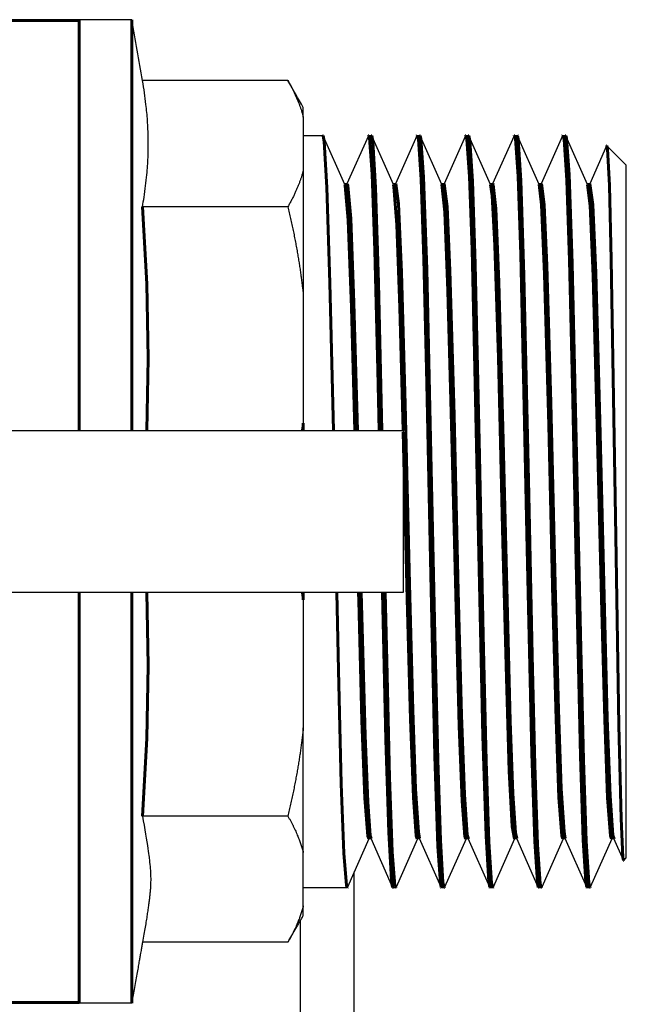
# Model space of a CAD drawing. Units: millimetres. Extents: x 78493 to 99626, y 38332 to 48865.
# Drawn here: x 89297 to 89320, y 45508 to 45544 of the extents above; entities that cross this region are included whole.
import ezdxf

# ---------------------------------------------------------------- set-up
doc = ezdxf.new("R2010")
doc.units = ezdxf.units.MM
doc.linetypes.add('K5LT_BASIC', pattern=[0])
doc.layers.add('Системный слой', color=7, linetype='Continuous')

msp = doc.modelspace()

# ---------------------------------------------------------------- linework, layer by layer
for p, q in [((89307.312, 45541.978), (89301.923, 45541.978)), ((89307.885, 45539.947), (89308.61, 45539.947)), ((89309.425, 45538.13), (89308.622, 45539.933)), ((89310.296, 45539.932), (89309.502, 45538.147)), ((89310.31, 45539.947), (89310.41, 45539.947)), ((89311.225, 45538.131), (89310.423, 45539.933)), ((89312.097, 45539.933), (89311.302, 45538.147)), ((89312.109, 45539.947), (89312.21, 45539.947)), ((89313.025, 45538.13), (89312.223, 45539.933)), ((89313.897, 45539.933), (89313.103, 45538.147)), ((89313.91, 45539.947), (89314.01, 45539.947)), ((89314.826, 45538.13), (89314.024, 45539.932)), ((89315.696, 45539.932), (89314.902, 45538.147)), ((89315.71, 45539.947), (89315.809, 45539.947)), ((89316.626, 45538.128), (89315.823, 45539.932)), ((89317.497, 45539.933), (89316.702, 45538.147)), ((89317.51, 45539.947), (89317.609, 45539.947)), ((89318.426, 45538.128), (89317.622, 45539.932)), ((89319.131, 45539.56), (89318.503, 45538.147)), ((89319.86, 45538.847), (89319.141, 45539.566)), ((89307.885, 45538.656), (89307.885, 45534.031)), ((89319.86, 45513.178), (89319.86, 45538.847)), ((89309.51, 45538.147), (89309.417, 45538.147)), ((89311.31, 45538.147), (89311.217, 45538.147)), ((89313.11, 45538.147), (89313.018, 45538.147)), ((89314.91, 45538.147), (89314.818, 45538.147)), ((89316.71, 45538.147), (89316.617, 45538.147)), ((89318.51, 45538.147), (89318.417, 45538.147)), ((89293.225, 45529.012), (89308.063, 45529.012)), ((89308.063, 45529.012), (89311.011, 45529.012)), ((89311.011, 45529.012), (89311.589, 45529.012)), ((89311.589, 45529.012), (89311.59, 45529.012)), ((89311.59, 45529.012), (89311.59, 45523.012)), ((89308.063, 45523.012), (89293.225, 45523.012)), ((89311.011, 45523.012), (89308.063, 45523.012)), ((89311.589, 45523.012), (89311.011, 45523.012)), ((89311.59, 45523.012), (89311.589, 45523.012)), ((89307.885, 45522.742), (89307.885, 45517.994)), ((89310.318, 45513.878), (89309.524, 45512.093)), ((89310.403, 45513.878), (89310.31, 45513.878)), ((89311.197, 45512.092), (89310.395, 45513.895)), ((89312.117, 45513.878), (89311.323, 45512.093)), ((89312.202, 45513.878), (89312.109, 45513.878)), ((89312.996, 45512.093), (89312.194, 45513.896)), ((89313.917, 45513.878), (89313.122, 45512.092)), ((89314.002, 45513.878), (89313.91, 45513.878)), ((89314.797, 45512.092), (89313.995, 45513.894)), ((89315.717, 45513.878), (89314.923, 45512.092)), ((89315.803, 45513.878), (89315.71, 45513.878)), ((89316.597, 45512.093), (89315.795, 45513.895)), ((89317.518, 45513.878), (89316.723, 45512.092)), ((89317.602, 45513.878), (89317.51, 45513.878)), ((89318.396, 45512.093), (89317.594, 45513.896)), ((89319.318, 45513.878), (89318.524, 45512.093)), ((89319.402, 45513.878), (89319.31, 45513.878)), ((89319.754, 45513.088), (89319.395, 45513.894)), ((89319.763, 45513.082), (89319.86, 45513.178)), ((89309.774, 45479.28), (89309.774, 45512.657)), ((89307.885, 45512.078), (89309.51, 45512.078)), ((89311.21, 45512.078), (89311.31, 45512.078)), ((89313.01, 45512.078), (89313.11, 45512.078)), ((89314.81, 45512.078), (89314.91, 45512.078)), ((89316.61, 45512.078), (89316.71, 45512.078)), ((89318.41, 45512.078), (89318.51, 45512.078)), ((89307.774, 45510.849), (89307.774, 45479.28)), ((89307.312, 45510.047), (89301.923, 45510.047))]:
    msp.add_line(p, q)
for points, degree in [([(89301.525, 45544.235), (89300.875, 45544.235), (89300.225, 45544.235), (89299.575, 45544.235)], 3), ([(89301.923, 45541.978), (89301.79, 45542.73), (89301.658, 45543.482), (89301.525, 45544.235)], 3), ([(89307.885, 45540.985), (89307.694, 45541.316), (89307.503, 45541.647), (89307.312, 45541.978)], 3), ([(89307.885, 45540.623), (89307.885, 45540.744), (89307.885, 45540.864), (89307.885, 45540.985)], 3), ([(89307.885, 45540.623), (89307.885, 45539.968), (89307.885, 45539.312), (89307.885, 45538.656)], 3), ([(89307.885, 45534.031), (89307.885, 45531.657), (89307.885, 45529.283)], 2), ([(89307.885, 45513.369), (89307.885, 45515.681), (89307.885, 45517.994)], 2), ([(89307.885, 45511.402), (89307.885, 45512.385), (89307.885, 45513.369)], 2), ([(89307.885, 45511.04), (89307.885, 45511.221), (89307.885, 45511.402)], 2), ([(89301.525, 45507.79), (89300.55, 45507.79), (89299.575, 45507.79)], 2)]:
    msp.add_open_spline(points, degree=degree)
msp.add_open_spline([(89301.923, 45537.302), (89301.944, 45537.421), (89302.011, 45537.83), (89302.086, 45538.44), (89302.127, 45539.054), (89302.141, 45539.61), (89302.133, 45540.064), (89302.104, 45540.584), (89302.05, 45541.172), (89301.977, 45541.672), (89301.923, 45541.978)], degree=3, knots=[4.718983, 4.718983, 4.718983, 4.718983, 5.496654, 7.43538, 8.97476, 9.942964, 11.521927, 12.311114, 13.724707, 15.718983, 15.718983, 15.718983, 15.718983])
for points, weights, degree in [([(89307.312, 45541.978), (89307.581, 45541.511), (89307.772, 45541.061), (89307.885, 45540.623)], [1, 1.0047639555, 1.00458637817, 1], 3), ([(89307.885, 45538.656), (89307.772, 45538.218), (89307.581, 45537.769), (89307.312, 45537.302)], [1, 1.00458637817, 1.0047639555, 1.000532732], 3), ([(89307.312, 45537.302), (89305.515, 45537.302), (89303.719, 45537.302), (89301.923, 45537.302)], [1.000532732, 1, 1, 1], 3), ([(89307.312, 45537.302), (89307.715, 45535.614), (89307.885, 45534.031)], [1.000532732, 1.00687956725, 1], 2), ([(89307.885, 45517.994), (89307.715, 45516.411), (89307.312, 45514.723)], [1, 1.00687956725, 1.000532732], 2), ([(89307.312, 45514.723), (89304.617, 45514.723), (89301.923, 45514.723)], [1.000532732, 1, 1], 2), ([(89301.923, 45514.723), (89302.335, 45512.385), (89301.923, 45510.047)], [1, 7.20129946459, 6.65313318281], 2), ([(89307.312, 45514.723), (89307.715, 45514.024), (89307.885, 45513.369)], [1.000532732, 1.00687956725, 1], 2), ([(89307.885, 45511.402), (89307.715, 45510.746), (89307.312, 45510.047)], [1, 1.00687956725, 1.000532732], 2), ([(89307.312, 45510.047), (89307.598, 45510.544), (89307.885, 45511.04)], [1.000532732, 1, 1], 2), ([(89301.923, 45510.047), (89301.724, 45508.919), (89301.525, 45507.79)], [6.65313318281, 1, 1], 2)]:
    msp.add_rational_spline(points, weights, degree=degree)
at = {"layer": 'Системный слой', "linetype": 'K5LT_BASIC', "lineweight": 60}
for p, q in [((89296.47, 45544.204), (89299.575, 45544.204)), ((89299.575, 45544.235), (89299.575, 45529.012)), ((89301.525, 45544.235), (89301.525, 45529.012)), ((89308.614, 45539.945), (89308.61, 45539.947)), ((89308.618, 45539.941), (89308.614, 45539.945)), ((89308.623, 45539.932), (89308.618, 45539.941)), ((89308.661, 45539.723), (89308.623, 45539.932)), ((89310.296, 45539.932), (89310.301, 45539.94)), ((89310.301, 45539.94), (89310.305, 45539.945)), ((89310.305, 45539.945), (89310.31, 45539.947)), ((89310.31, 45539.947), (89310.343, 45539.858)), ((89310.343, 45539.858), (89310.441, 45538.515)), ((89310.414, 45539.946), (89310.41, 45539.947)), ((89310.419, 45539.941), (89310.414, 45539.946)), ((89310.423, 45539.933), (89310.419, 45539.941)), ((89310.461, 45539.724), (89310.423, 45539.933)), ((89312.097, 45539.933), (89312.101, 45539.941)), ((89312.101, 45539.941), (89312.105, 45539.946)), ((89312.105, 45539.946), (89312.109, 45539.947)), ((89312.109, 45539.947), (89312.151, 45539.802)), ((89312.151, 45539.802), (89312.249, 45538.318)), ((89312.214, 45539.945), (89312.21, 45539.947)), ((89312.218, 45539.941), (89312.214, 45539.945)), ((89312.223, 45539.933), (89312.218, 45539.941)), ((89312.246, 45539.835), (89312.223, 45539.933)), ((89312.346, 45538.399), (89312.246, 45539.835)), ((89313.897, 45539.932), (89313.901, 45539.94)), ((89313.901, 45539.94), (89313.906, 45539.945)), ((89313.906, 45539.945), (89313.91, 45539.947)), ((89313.91, 45539.947), (89313.952, 45539.798)), ((89313.952, 45539.798), (89314.045, 45538.425)), ((89314.014, 45539.945), (89314.01, 45539.947)), ((89314.019, 45539.94), (89314.014, 45539.945)), ((89314.024, 45539.932), (89314.019, 45539.94)), ((89314.059, 45539.746), (89314.024, 45539.932)), ((89314.153, 45538.252), (89314.059, 45539.746)), ((89315.696, 45539.932), (89315.701, 45539.94)), ((89315.701, 45539.94), (89315.705, 45539.945)), ((89315.705, 45539.945), (89315.71, 45539.947)), ((89315.71, 45539.947), (89315.746, 45539.835)), ((89315.746, 45539.835), (89315.845, 45538.425)), ((89315.814, 45539.945), (89315.809, 45539.947)), ((89315.819, 45539.94), (89315.814, 45539.945)), ((89315.823, 45539.932), (89315.819, 45539.94)), ((89315.851, 45539.804), (89315.823, 45539.932)), ((89315.951, 45538.274), (89315.851, 45539.804)), ((89317.497, 45539.933), (89317.501, 45539.941)), ((89317.501, 45539.941), (89317.505, 45539.946)), ((89317.505, 45539.946), (89317.51, 45539.947)), ((89317.51, 45539.947), (89317.552, 45539.796)), ((89317.552, 45539.796), (89317.651, 45538.292)), ((89317.614, 45539.945), (89317.609, 45539.947)), ((89317.618, 45539.94), (89317.614, 45539.945)), ((89317.623, 45539.932), (89317.618, 45539.94)), ((89317.644, 45539.844), (89317.623, 45539.932)), ((89317.741, 45538.496), (89317.644, 45539.844)), ((89308.762, 45538.022), (89308.661, 45539.723)), ((89310.563, 45538.015), (89310.461, 45539.724)), ((89319.131, 45539.56), (89319.134, 45539.565)), ((89319.134, 45539.565), (89319.138, 45539.568)), ((89319.138, 45539.568), (89319.141, 45539.566)), ((89319.141, 45539.566), (89319.164, 45539.447)), ((89319.164, 45539.447), (89319.232, 45538.093)), ((89310.441, 45538.515), (89310.54, 45535.681)), ((89312.249, 45538.318), (89312.349, 45535.363)), ((89312.459, 45534.996), (89312.346, 45538.399)), ((89314.045, 45538.425), (89314.139, 45535.721)), ((89315.845, 45538.425), (89315.944, 45535.528)), ((89316.065, 45534.772), (89315.951, 45538.274)), ((89317.651, 45538.292), (89317.751, 45535.311)), ((89317.853, 45535.206), (89317.741, 45538.496)), ((89308.873, 45534.478), (89308.762, 45538.022)), ((89309.441, 45538.073), (89309.425, 45538.13)), ((89309.546, 45536.8), (89309.441, 45538.073)), ((89309.539, 45538.086), (89309.51, 45538.147)), ((89309.642, 45536.869), (89309.539, 45538.086)), ((89310.673, 45534.481), (89310.563, 45538.015)), ((89311.246, 45538.047), (89311.225, 45538.131)), ((89311.355, 45536.629), (89311.246, 45538.047)), ((89311.41, 45537.41), (89311.31, 45538.147)), ((89313.13, 45537.101), (89313.025, 45538.13)), ((89313.112, 45538.147), (89313.11, 45538.147)), ((89313.218, 45537.295), (89313.112, 45538.147)), ((89314.254, 45535.18), (89314.153, 45538.252)), ((89314.885, 45537.726), (89314.825, 45538.13)), ((89314.924, 45538.133), (89314.91, 45538.147)), ((89315.021, 45537.244), (89314.924, 45538.133)), ((89316.712, 45537.374), (89316.625, 45538.129)), ((89316.813, 45537.379), (89316.71, 45538.147)), ((89318.514, 45537.351), (89318.425, 45538.129)), ((89318.613, 45537.374), (89318.51, 45538.147)), ((89319.232, 45538.093), (89319.299, 45535.349)), ((89314.988, 45535.873), (89314.885, 45537.726)), ((89301.923, 45537.302), (89302.083, 45534.441)), ((89311.525, 45534.879), (89311.41, 45537.41)), ((89313.323, 45534.937), (89313.218, 45537.295)), ((89315.138, 45534.512), (89315.021, 45537.244)), ((89316.828, 45534.799), (89316.712, 45537.374)), ((89316.916, 45535.129), (89316.813, 45537.379)), ((89318.63, 45534.736), (89318.514, 45537.351)), ((89318.726, 45534.852), (89318.613, 45537.374)), ((89309.762, 45533.737), (89309.642, 45536.869)), ((89313.248, 45534.185), (89313.13, 45537.101)), ((89309.667, 45533.572), (89309.546, 45536.8)), ((89311.467, 45533.574), (89311.355, 45536.629)), ((89314.139, 45535.721), (89314.248, 45531.314)), ((89315.12, 45531.702), (89314.988, 45535.873)), ((89310.54, 45535.681), (89310.65, 45531.259)), ((89312.349, 45535.363), (89312.461, 45530.76)), ((89315.944, 45535.528), (89316.054, 45531.025)), ((89312.616, 45528.132), (89312.459, 45534.996)), ((89314.417, 45528.067), (89314.254, 45535.18)), ((89317.063, 45530.031), (89316.916, 45535.129)), ((89317.751, 45535.311), (89317.862, 45530.687)), ((89318.016, 45528.134), (89317.853, 45535.206)), ((89319.299, 45535.349), (89319.377, 45530.946)), ((89311.664, 45529.993), (89311.525, 45534.879)), ((89313.474, 45529.58), (89313.323, 45534.937)), ((89316.247, 45526.63), (89316.065, 45534.772)), ((89316.983, 45529.21), (89316.828, 45534.799)), ((89318.784, 45529.205), (89318.63, 45534.736)), ((89318.879, 45529.387), (89318.726, 45534.852)), ((89302.083, 45534.441), (89302.137, 45531.678)), ((89308.998, 45529.012), (89308.873, 45534.478)), ((89310.798, 45529.012), (89310.673, 45534.481)), ((89315.285, 45529.125), (89315.138, 45534.512)), ((89313.394, 45528.769), (89313.248, 45534.185)), ((89309.789, 45529.012), (89309.667, 45533.572)), ((89309.888, 45529.012), (89309.762, 45533.737)), ((89311.588, 45529.012), (89311.467, 45533.574)), ((89302.137, 45531.678), (89302.089, 45529.012)), ((89315.287, 45524.862), (89315.12, 45531.702)), ((89310.65, 45531.259), (89310.697, 45529.012)), ((89314.248, 45531.314), (89314.38, 45525.013)), ((89316.054, 45531.025), (89316.189, 45524.613)), ((89312.461, 45530.76), (89312.597, 45524.235)), ((89317.862, 45530.687), (89317.999, 45524.13)), ((89319.377, 45530.946), (89319.466, 45525.093)), ((89311.824, 45523.324), (89311.664, 45529.993)), ((89317.224, 45523.331), (89317.063, 45530.031)), ((89313.63, 45523.06), (89313.474, 45529.58)), ((89307.875, 45529.193), (89307.865, 45529.103)), ((89307.885, 45529.283), (89307.875, 45529.193)), ((89307.885, 45529.283), (89307.885, 45529.012)), ((89317.138, 45522.741), (89316.983, 45529.21)), ((89318.937, 45522.778), (89318.784, 45529.205)), ((89319.035, 45522.873), (89318.879, 45529.387)), ((89307.865, 45529.103), (89307.854, 45529.013)), ((89311.738, 45522.77), (89311.59, 45528.952)), ((89315.438, 45522.714), (89315.285, 45529.125)), ((89313.546, 45522.426), (89313.394, 45528.769)), ((89312.755, 45521.457), (89312.616, 45528.132)), ((89314.556, 45521.43), (89314.417, 45528.067)), ((89318.155, 45521.474), (89318.016, 45528.134)), ((89316.372, 45520.674), (89316.247, 45526.63)), ((89314.38, 45525.013), (89314.543, 45517.68)), ((89315.413, 45519.843), (89315.287, 45524.862)), ((89319.466, 45525.093), (89319.581, 45518.081)), ((89316.189, 45524.613), (89316.36, 45517.048)), ((89312.597, 45524.235), (89312.763, 45516.944)), ((89317.999, 45524.13), (89318.163, 45516.942)), ((89311.947, 45518.652), (89311.824, 45523.324)), ((89317.346, 45518.666), (89317.224, 45523.331)), ((89299.575, 45523.012), (89299.575, 45507.79)), ((89301.525, 45523.012), (89301.525, 45507.79)), ((89302.089, 45523.012), (89302.137, 45520.308)), ((89307.854, 45523.013), (89307.865, 45522.922)), ((89307.885, 45523.012), (89307.885, 45522.742)), ((89309.185, 45520.129), (89309.122, 45523.012)), ((89309.939, 45522.706), (89309.932, 45523.012)), ((89310.064, 45521.682), (89310.031, 45523.012)), ((89310.822, 45523.012), (89310.947, 45517.548)), ((89310.977, 45520.478), (89310.922, 45523.012)), ((89313.752, 45518.467), (89313.63, 45523.06)), ((89307.865, 45522.922), (89307.875, 45522.832)), ((89307.875, 45522.832), (89307.885, 45522.742)), ((89310.059, 45518.248), (89309.939, 45522.706)), ((89311.857, 45518.299), (89311.738, 45522.77)), ((89315.559, 45518.245), (89315.438, 45522.714)), ((89317.257, 45518.297), (89317.138, 45522.741)), ((89319.058, 45518.287), (89318.937, 45522.778)), ((89319.155, 45518.351), (89319.035, 45522.873)), ((89313.665, 45518.053), (89313.546, 45522.426)), ((89310.175, 45517.715), (89310.064, 45521.682)), ((89312.866, 45516.804), (89312.755, 45521.457)), ((89314.667, 45516.776), (89314.556, 45521.43)), ((89318.267, 45516.808), (89318.155, 45521.474)), ((89311.085, 45516.157), (89310.977, 45520.478)), ((89316.472, 45516.605), (89316.372, 45520.674)), ((89302.137, 45520.308), (89302.084, 45517.599)), ((89309.292, 45515.92), (89309.185, 45520.129)), ((89315.522, 45516.39), (89315.413, 45519.843)), ((89312.049, 45515.737), (89311.947, 45518.652)), ((89317.448, 45515.744), (89317.346, 45518.666)), ((89310.165, 45515.383), (89310.059, 45518.248)), ((89311.964, 45515.413), (89311.857, 45518.299)), ((89313.859, 45515.518), (89313.752, 45518.467)), ((89315.657, 45515.563), (89315.559, 45518.245)), ((89317.364, 45515.41), (89317.257, 45518.297)), ((89319.165, 45515.404), (89319.058, 45518.287)), ((89319.261, 45515.479), (89319.155, 45518.351)), ((89313.771, 45515.272), (89313.665, 45518.053)), ((89319.581, 45518.081), (89319.663, 45514.632)), ((89302.084, 45517.599), (89301.923, 45514.723)), ((89310.272, 45515.247), (89310.175, 45517.715)), ((89310.947, 45517.548), (89311.054, 45514.113)), ((89314.543, 45517.68), (89314.659, 45513.975)), ((89312.763, 45516.944), (89312.875, 45513.597)), ((89312.965, 45513.824), (89312.866, 45516.804)), ((89314.767, 45513.769), (89314.667, 45516.776)), ((89316.36, 45517.048), (89316.467, 45513.779)), ((89318.163, 45516.942), (89318.265, 45513.83)), ((89318.366, 45513.789), (89318.267, 45516.808)), ((89315.63, 45514.343), (89315.522, 45516.39)), ((89316.572, 45513.665), (89316.472, 45516.605)), ((89311.184, 45513.401), (89311.085, 45516.157)), ((89309.386, 45513.355), (89309.292, 45515.92)), ((89312.151, 45514.133), (89312.049, 45515.737)), ((89317.551, 45514.135), (89317.448, 45515.744)), ((89310.271, 45513.985), (89310.165, 45515.383)), ((89312.07, 45513.992), (89311.964, 45515.413)), ((89313.965, 45514.023), (89313.859, 45515.518)), ((89315.754, 45514.103), (89315.657, 45515.563)), ((89317.471, 45513.991), (89317.364, 45515.41)), ((89319.271, 45513.99), (89319.165, 45515.404)), ((89319.366, 45514.022), (89319.261, 45515.479)), ((89310.369, 45514.002), (89310.272, 45515.247)), ((89313.877, 45513.957), (89313.771, 45515.272)), ((89319.663, 45514.632), (89319.734, 45513.194)), ((89315.71, 45513.878), (89315.63, 45514.343)), ((89310.31, 45513.878), (89310.271, 45513.985)), ((89310.395, 45513.895), (89310.369, 45514.002)), ((89311.054, 45514.113), (89311.155, 45512.337)), ((89312.109, 45513.878), (89312.07, 45513.992)), ((89312.194, 45513.896), (89312.151, 45514.133)), ((89313.91, 45513.879), (89313.877, 45513.957)), ((89314.01, 45513.878), (89313.965, 45514.023)), ((89314.659, 45513.975), (89314.76, 45512.29)), ((89315.795, 45513.895), (89315.754, 45514.103)), ((89317.51, 45513.877), (89317.471, 45513.991)), ((89317.594, 45513.895), (89317.551, 45514.135)), ((89318.265, 45513.83), (89318.36, 45512.29)), ((89319.31, 45513.877), (89319.271, 45513.99)), ((89319.41, 45513.878), (89319.366, 45514.022)), ((89312.875, 45513.597), (89312.967, 45512.234)), ((89313.062, 45512.27), (89312.965, 45513.824)), ((89314.867, 45512.239), (89314.767, 45513.769)), ((89316.467, 45513.779), (89316.562, 45512.27)), ((89316.671, 45512.208), (89316.572, 45513.665)), ((89318.465, 45512.245), (89318.366, 45513.789)), ((89309.48, 45512.153), (89309.386, 45513.355)), ((89311.283, 45512.141), (89311.184, 45513.401)), ((89319.734, 45513.194), (89319.754, 45513.087)), ((89319.754, 45513.087), (89319.757, 45513.082)), ((89319.757, 45513.082), (89319.76, 45513.08)), ((89319.76, 45513.08), (89319.763, 45513.082)), ((89309.51, 45512.078), (89309.48, 45512.153)), ((89309.514, 45512.08), (89309.51, 45512.078)), ((89309.519, 45512.085), (89309.514, 45512.08)), ((89309.523, 45512.093), (89309.519, 45512.085)), ((89311.155, 45512.337), (89311.197, 45512.093)), ((89311.197, 45512.093), (89311.201, 45512.085)), ((89311.201, 45512.085), (89311.206, 45512.08)), ((89311.206, 45512.08), (89311.21, 45512.078)), ((89311.31, 45512.078), (89311.283, 45512.141)), ((89311.314, 45512.08), (89311.31, 45512.078)), ((89311.319, 45512.085), (89311.314, 45512.08)), ((89311.323, 45512.093), (89311.319, 45512.085)), ((89312.967, 45512.234), (89312.996, 45512.093)), ((89312.996, 45512.093), (89313.001, 45512.085)), ((89313.001, 45512.085), (89313.005, 45512.08)), ((89313.005, 45512.08), (89313.01, 45512.078)), ((89313.11, 45512.078), (89313.062, 45512.27)), ((89313.114, 45512.08), (89313.11, 45512.078)), ((89313.118, 45512.085), (89313.114, 45512.08)), ((89313.123, 45512.093), (89313.118, 45512.085)), ((89314.76, 45512.29), (89314.797, 45512.092)), ((89314.797, 45512.092), (89314.801, 45512.084)), ((89314.801, 45512.084), (89314.806, 45512.079)), ((89314.806, 45512.079), (89314.81, 45512.078)), ((89314.91, 45512.078), (89314.867, 45512.239)), ((89314.914, 45512.079), (89314.91, 45512.078)), ((89314.918, 45512.084), (89314.914, 45512.079)), ((89314.923, 45512.092), (89314.918, 45512.084)), ((89316.562, 45512.27), (89316.596, 45512.093)), ((89316.596, 45512.093), (89316.601, 45512.085)), ((89316.601, 45512.085), (89316.605, 45512.08)), ((89316.605, 45512.08), (89316.61, 45512.078)), ((89316.71, 45512.078), (89316.671, 45512.208)), ((89316.714, 45512.079), (89316.71, 45512.078)), ((89316.719, 45512.084), (89316.714, 45512.079)), ((89316.723, 45512.092), (89316.719, 45512.084)), ((89318.36, 45512.29), (89318.396, 45512.093)), ((89318.396, 45512.093), (89318.401, 45512.085)), ((89318.401, 45512.085), (89318.405, 45512.08)), ((89318.405, 45512.08), (89318.41, 45512.078)), ((89318.51, 45512.078), (89318.465, 45512.245)), ((89318.515, 45512.08), (89318.51, 45512.078)), ((89318.519, 45512.085), (89318.515, 45512.08)), ((89318.524, 45512.093), (89318.519, 45512.085)), ((89296.441, 45507.821), (89299.575, 45507.821))]:
    msp.add_line(p, q, dxfattribs=at)

doc.saveas('drawing.dxf')
